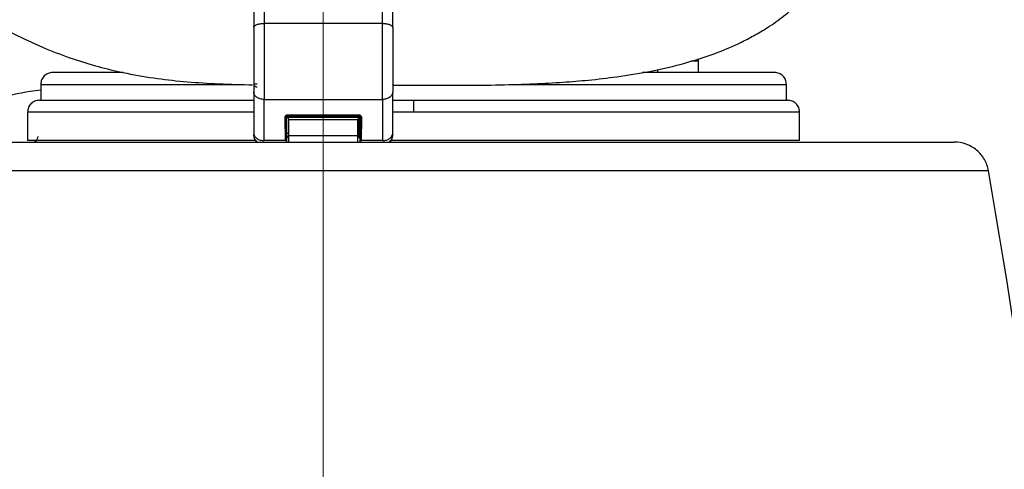
# Model space of a CAD drawing. Units: millimetres. Extents: x -4 to 213, y 0 to 297.
# Drawn here: x 66 to 84, y 165 to 173 of the extents above; entities that cross this region are included whole.
import ezdxf

# ---------------------------------------------------------------- set-up
doc = ezdxf.new("R2010")
doc.units = ezdxf.units.MM
doc.linetypes.add('CENTERX2', pattern=[20.32, 12.7, -2.54, 2.54, -2.54])
doc.layers.add('1', color=3, linetype='Continuous')
doc.styles.add('SLDTEXTSTYLE0', font='TXT', dxfattribs={"width": 0.605})
doc.dimstyles.new('SLDDIMSTYLE1', dxfattribs={"dimtxt": 2.5, "dimasz": 2.5, "dimexe": 0, "dimexo": 0.0625, "dimtad": 1, "dimdec": 0, "dimlfac": 8, "dimrnd": 1e-09, "dimzin": 12, "dimdsep": 46, "dimtxsty": 'SLDTEXTSTYLE0', "dimblk1": 'CLOSED', "dimblk2": 'CLOSED', "dimsah": 1, "dimcen": 0.09, "dimadec": 0, "dimazin": 3, "dimtfac": 1, "dimtofl": 0, "dimtmove": 0, "dimatfit": 3, "dimldrblk": 'CLOSED', "dimfxl": 0, "dimfrac": 2, "dimtolj": 1, "dimtzin": 12, "dimarcsym": 0})

# ---------------------------------------------------------------- blocks, each defined once
blk = doc.blocks.new('_Closed')
at = {"color": 0, "linetype": 'ByBlock', "lineweight": -2}
for p, q in [((-1, 0.166667), (0, 0)), ((-1, 0.166667), (-1, -0.166667)), ((0, 0), (-1, -0.166667)), ((0, 0), (-1, 0))]:
    blk.add_line(p, q, dxfattribs=at)
blk = doc.blocks.new('_D_2')
at = {"layer": '1', "color": 7}
for p, q in [((73.857, 181.122), (94.756, 181.122)), ((94.006, 124.9), (94.006, 181.122)), ((85.442, 124.9), (94.756, 124.9))]:
    blk.add_line(p, q, dxfattribs=at)
at = {"layer": '1', "color": 7, "xscale": 2.5, "yscale": 2.5}
for p, rotation in [((94.006, 181.122, 0.203), 90.00000000000038), ((94.006, 124.9, 0.203), 270.0000000000004)]:
    blk.add_blockref('_Closed', p, dxfattribs=dict(at, rotation=rotation))
at = {"layer": '1', "color": 7, "insert": (90.783, 150.662), "char_height": 2.5, "attachment_point": 1, "rotation": 90, "style": 'SLDTEXTSTYLE0'}
blk.add_mtext('450', dxfattribs=at)

msp = doc.modelspace()

# ---------------------------------------------------------------- linework, layer by layer
at = {"color": 7, "linetype": 'Continuous', "lineweight": 25}
for p, q in [((70.505, 175.222), (70.505, 173.009)), ((70.693, 175.246), (70.693, 173.082)), ((72.818, 173.082), (72.818, 175.246)), ((73.005, 173.009), (73.005, 175.222)), ((72.818, 173.082), (70.693, 173.082)), ((78.505, 172.402), (78.5, 172.446)), ((78.505, 172.198), (78.505, 172.402)), ((77.773, 172.198), (77.773, 172.254)), ((66.674, 171.986), (66.674, 171.698)), ((80.086, 171.698), (80.086, 171.986)), ((70.505, 171.846), (70.505, 171.106)), ((73.005, 171.106), (73.005, 171.846)), ((70.693, 171.713), (72.818, 171.713)), ((70.693, 170.973), (70.693, 171.713)), ((72.818, 171.713), (72.818, 170.973)), ((73.005, 171.698), (73.38, 171.698)), ((66.436, 171.485), (66.436, 170.972)), ((80.324, 170.972), (80.324, 171.485)), ((71.062, 171.383), (71.069, 170.973)), ((71.097, 171.39), (71.087, 171.4)), ((71.094, 170.991), (71.087, 171.4)), ((71.097, 171.1), (71.097, 171.39)), ((72.399, 171.433), (71.111, 171.433)), ((71.111, 171.426), (72.399, 171.426)), ((71.122, 171.415), (71.111, 171.426)), ((72.388, 171.415), (71.122, 171.415)), ((71.122, 171.39), (71.122, 171.1)), ((72.388, 171.39), (71.122, 171.39)), ((72.38, 171.347), (71.13, 171.347)), ((71.13, 171.347), (71.13, 171.059)), ((72.38, 171.059), (72.38, 171.347)), ((72.399, 171.426), (72.388, 171.415)), ((72.388, 171.1), (72.388, 171.39)), ((72.399, 171.426), (72.399, 171.433)), ((72.413, 171.39), (72.423, 171.4)), ((72.413, 171.1), (72.413, 171.39)), ((72.423, 171.4), (72.416, 170.991)), ((72.441, 170.973), (72.448, 171.383)), ((71.069, 170.973), (70.693, 170.973)), ((71.099, 170.947), (71.099, 171.013)), ((71.13, 171.034), (71.112, 171.034)), ((71.112, 171.034), (71.13, 171.034)), ((71.124, 171.038), (71.13, 171.038)), ((72.38, 171.059), (71.13, 171.059)), ((71.13, 171.059), (71.13, 170.945)), ((72.38, 170.946), (72.38, 171.059)), ((72.38, 171.038), (72.386, 171.038)), ((72.38, 171.034), (72.399, 171.034)), ((72.398, 171.034), (72.38, 171.034)), ((72.411, 171.013), (72.411, 170.947)), ((72.818, 170.973), (72.441, 170.973)), ((73.38, 170.973), (72.971, 170.973))]:
    msp.add_line(p, q, dxfattribs=at)
at = {"color": 8, "linetype": 'Continuous', "lineweight": 25}
for p, q in [((73.38, 171.485), (73.005, 171.485)), ((71.13, 171.1), (71.122, 171.1)), ((72.388, 171.1), (72.38, 171.1)), ((71.13, 171.034), (71.112, 171.034)), ((72.398, 171.034), (72.38, 171.034))]:
    msp.add_line(p, q, dxfattribs=at)
at = {"color": 7, "linetype": 'Continuous', "lineweight": 25}
for centre, radius, start, end in [((70.693, 171.07), 0.188, 180, 222.7274), ((72.818, 171.07), 0.188, 318.4056, 0), ((-61.967, 145.072), 147.879, 0, 9.8733)]:
    msp.add_arc(centre, radius, start, end, dxfattribs=at)
for points, knots in [([(73.014, 171.971), (73.177, 171.97), (73.591, 171.968), (74.233, 171.966), (74.916, 171.973), (75.523, 171.992), (76.049, 172.021), (76.545, 172.061), (77.064, 172.122), (77.652, 172.217), (78.263, 172.359), (78.816, 172.539), (79.216, 172.712), (79.51, 172.864), (79.768, 173.017), (80.117, 173.263), (80.512, 173.625), (80.883, 174.112), (81.149, 174.629), (81.32, 175.124), (81.425, 175.603), (81.476, 176.096), (81.467, 176.616), (81.391, 177.138), (81.248, 177.639), (81.034, 178.121), (80.733, 178.593), (80.364, 178.996), (79.956, 179.329), (79.551, 179.59), (79.111, 179.814), (78.683, 179.983), (78.309, 180.096), (77.978, 180.175), (77.619, 180.24), (77.194, 180.286), (76.715, 180.297), (76.241, 180.261), (75.801, 180.182), (75.424, 180.073), (75.107, 179.947), (74.772, 179.775), (74.394, 179.516), (73.981, 179.109), (73.61, 178.582), (73.332, 178.01), (73.143, 177.479), (73.063, 177.157), (73.027, 177.013)], [0, 0, 0, 0, 0.020568, 0.052481, 0.081503, 0.107207, 0.129382, 0.148755, 0.170727, 0.196175, 0.224909, 0.251224, 0.271185, 0.28169, 0.294479, 0.310441, 0.337805, 0.365466, 0.392771, 0.416505, 0.437149, 0.460133, 0.484415, 0.508305, 0.531776, 0.554862, 0.578977, 0.606301, 0.626121, 0.647271, 0.668238, 0.689314, 0.705819, 0.718045, 0.732635, 0.752209, 0.772235, 0.793462, 0.812327, 0.828848, 0.843107, 0.855551, 0.876528, 0.900905, 0.928695, 0.957897, 0.981202, 1, 1, 1, 1]), ([(63.902, 174.431), (64.098, 174.274), (64.481, 173.967), (65.078, 173.544), (65.663, 173.175), (66.221, 172.871), (66.745, 172.631), (67.236, 172.445), (67.699, 172.303), (68.183, 172.187), (68.693, 172.097), (69.246, 172.033), (69.818, 171.995), (70.233, 171.98), (70.462, 171.978), (70.484, 171.977)], [0, 0, 0, 0, 0.118861, 0.232829, 0.337591, 0.429807, 0.510442, 0.581765, 0.64574, 0.704452, 0.776569, 0.844309, 0.914787, 0.991541, 1, 1, 1, 1]), ([(70.505, 173.009), (70.505, 173.019), (70.51, 173.028), (70.529, 173.046), (70.543, 173.054), (70.577, 173.067), (70.598, 173.073), (70.644, 173.08), (70.668, 173.082), (70.693, 173.082)], [0, 0, 0, 0, 0.25, 0.25, 0.5, 0.5, 0.75, 0.75, 1, 1, 1, 1]), ([(70.693, 173.082), (70.693, 172.968), (70.693, 172.847), (70.693, 172.602), (70.693, 172.478), (70.693, 172.235), (70.693, 172.118), (70.693, 171.9), (70.693, 171.8), (70.693, 171.713)], [0, 0, 0, 0, 0.25, 0.25, 0.5, 0.5, 0.75, 0.75, 1, 1, 1, 1]), ([(72.818, 171.713), (72.818, 171.8), (72.818, 171.9), (72.818, 172.118), (72.818, 172.235), (72.818, 172.478), (72.818, 172.602), (72.818, 172.847), (72.818, 172.968), (72.818, 173.082)], [0, 0, 0, 0, 0.25, 0.25, 0.5, 0.5, 0.75, 0.75, 1, 1, 1, 1]), ([(72.818, 173.082), (72.842, 173.082), (72.867, 173.08), (72.912, 173.073), (72.933, 173.067), (72.968, 173.054), (72.981, 173.046), (73, 173.028), (73.005, 173.019), (73.005, 173.009)], [0, 0, 0, 0, 0.25, 0.25, 0.5, 0.5, 0.75, 0.75, 1, 1, 1, 1]), ([(70.505, 173.009), (70.505, 172.998), (70.505, 172.977), (70.505, 172.945), (70.505, 172.913), (70.505, 172.88), (70.505, 172.847), (70.505, 172.814), (70.505, 172.78), (70.505, 172.747), (70.505, 172.671), (70.505, 172.552), (70.505, 172.392), (70.505, 172.236), (70.505, 172.119), (70.505, 172.038), (70.505, 171.986), (70.505, 171.937), (70.505, 171.89), (70.505, 171.86), (70.505, 171.846)], [0, 0, 0, 0, 0.027291, 0.054485, 0.081612, 0.108698, 0.135773, 0.162865, 0.190002, 0.217211, 0.244522, 0.372214, 0.500011, 0.627703, 0.7555, 0.804548, 0.853357, 0.902092, 0.950918, 1, 1, 1, 1]), ([(73.005, 173.009), (73.005, 172.998), (73.005, 172.977), (73.005, 172.945), (73.005, 172.913), (73.005, 172.88), (73.005, 172.847), (73.005, 172.814), (73.005, 172.78), (73.005, 172.747), (73.005, 172.671), (73.005, 172.552), (73.005, 172.392), (73.005, 172.236), (73.005, 172.119), (73.005, 172.038), (73.005, 171.986), (73.005, 171.937), (73.005, 171.89), (73.005, 171.86), (73.005, 171.846)], [0, 0, 0, 0, 0.027291, 0.054486, 0.081612, 0.108699, 0.135774, 0.162865, 0.190002, 0.217212, 0.244522, 0.372215, 0.500011, 0.627702, 0.7555, 0.804548, 0.853357, 0.902092, 0.950918, 1, 1, 1, 1]), ([(68.158, 172.198), (68.019, 172.198), (67.717, 172.198), (67.365, 172.198), (67.091, 172.198), (66.919, 172.198), (66.897, 172.198), (66.886, 172.198)], [0, 0, 0, 0, 0.17527, 0.381486, 0.587687, 0.793784, 1, 1, 1, 1]), ([(79.874, 172.198), (79.863, 172.198), (79.842, 172.198), (79.669, 172.198), (79.397, 172.198), (79.021, 172.198), (78.546, 172.198), (78.038, 172.198), (77.658, 172.198), (77.495, 172.198)], [0, 0, 0, 0, 0.148222, 0.296446, 0.444689, 0.592669, 0.740866, 0.888848, 1, 1, 1, 1]), ([(70.505, 171.997), (70.505, 171.996), (70.512, 171.996), (70.535, 171.996), (70.551, 171.996), (70.567, 171.996)], [0, 0, 0, 0, 0.5, 0.5, 1, 1, 1, 1]), ([(65.863, 171.735), (66.067, 171.782), (66.332, 171.844), (66.61, 171.878), (66.674, 171.886)], [0, 0, 0, 0, 0.7688613, 1, 1, 1, 1]), ([(70.693, 171.713), (70.668, 171.713), (70.644, 171.716), (70.598, 171.73), (70.577, 171.74), (70.543, 171.764), (70.529, 171.779), (70.51, 171.811), (70.505, 171.828), (70.505, 171.846)], [0, 0, 0, 0, 0.25, 0.25, 0.5, 0.5, 0.75, 0.75, 1, 1, 1, 1]), ([(70.567, 171.934), (70.555, 171.934), (70.543, 171.938), (70.523, 171.952), (70.514, 171.961), (70.51, 171.973)], [0, 0, 0, 0, 0.5, 0.5, 1, 1, 1, 1]), ([(73.005, 171.846), (73.005, 171.828), (73, 171.811), (72.981, 171.779), (72.968, 171.764), (72.933, 171.74), (72.912, 171.73), (72.867, 171.716), (72.842, 171.713), (72.818, 171.713)], [0, 0, 0, 0, 0.25, 0.25, 0.5, 0.5, 0.75, 0.75, 1, 1, 1, 1]), ([(66.649, 171.698), (66.621, 171.695), (66.565, 171.688), (66.495, 171.639), (66.446, 171.569), (66.44, 171.513), (66.436, 171.485)], [0, 0, 0, 0, 0.25, 0.5, 0.75, 1, 1, 1, 1]), ([(66.649, 171.698), (66.659, 171.698), (66.678, 171.698), (66.84, 171.698), (67.084, 171.698), (67.393, 171.698), (67.739, 171.698), (68.146, 171.698), (68.612, 171.698), (69.128, 171.698), (69.687, 171.698), (70.149, 171.698), (70.431, 171.698), (70.505, 171.698)], [0, 0, 0, 0, 0.107907, 0.219276, 0.333779, 0.423281, 0.512799, 0.604205, 0.695628, 0.787034, 0.878457, 0.967958, 1, 1, 1, 1]), ([(73.38, 171.698), (73.654, 171.698), (74.209, 171.698), (75.042, 171.698), (75.804, 171.698), (76.482, 171.698), (77.074, 171.698), (77.632, 171.698), (78.148, 171.698), (78.614, 171.698), (79.021, 171.698), (79.367, 171.698), (79.676, 171.698), (79.92, 171.698), (80.082, 171.698), (80.102, 171.698), (80.111, 171.698)], [0, 0, 0, 0, 0.07764, 0.157687, 0.23999, 0.304322, 0.368667, 0.434368, 0.500081, 0.565782, 0.631495, 0.695827, 0.760172, 0.842464, 0.922514, 1, 1, 1, 1]), ([(80.324, 171.485), (80.321, 171.513), (80.314, 171.569), (80.264, 171.64), (80.193, 171.689), (80.137, 171.695), (80.109, 171.698)], [0, 0, 0, 0, 0.250011, 0.500015, 0.750031, 1, 1, 1, 1]), ([(71.111, 171.433), (71.111, 171.433), (71.109, 171.433), (71.106, 171.433), (71.1, 171.432), (71.088, 171.428), (71.074, 171.418), (71.066, 171.405), (71.063, 171.394), (71.062, 171.388), (71.062, 171.384), (71.062, 171.383)], [0, 0, 0, 0, 0.0145297, 0.0291076, 0.0586591, 0.1209007, 0.2659494, 0.4412667, 0.5370975, 0.586019, 0.635171, 0.635171, 0.635171, 0.635171]), ([(71.087, 171.4), (71.087, 171.396), (71.084, 171.391), (71.075, 171.385), (71.069, 171.383), (71.062, 171.383)], [0, 0, 0, 0, 0.5, 0.5, 1, 1, 1, 1]), ([(71.087, 171.4), (71.087, 171.401), (71.087, 171.403), (71.088, 171.406), (71.089, 171.412), (71.093, 171.418), (71.1, 171.424), (71.106, 171.426), (71.109, 171.426), (71.11, 171.426), (71.111, 171.426), (71.111, 171.426)], [0, 0, 0, 0, 0.049152, 0.0980736, 0.1939043, 0.3692217, 0.5142703, 0.576512, 0.6060634, 0.6206413, 0.635171, 0.635171, 0.635171, 0.635171]), ([(71.111, 171.426), (71.111, 171.426), (71.111, 171.427), (71.111, 171.428), (71.111, 171.43), (71.111, 171.432), (71.111, 171.433)], [0, 0, 0, 0, 0.0544997, 0.1090005, 0.1635024, 0.2180055, 0.2180055, 0.2180055, 0.2180055]), ([(71.122, 171.39), (71.122, 171.391), (71.122, 171.393), (71.122, 171.396), (71.122, 171.401), (71.122, 171.408), (71.122, 171.413), (71.122, 171.415), (71.122, 171.415), (71.122, 171.415), (71.122, 171.415)], [0, 0, 0, 0, 0.0116404, 0.0232813, 0.0465397, 0.0928678, 0.1392564, 0.1625895, 0.174278, 0.1859721, 0.1859721, 0.1859721, 0.1859721]), ([(72.388, 171.415), (72.388, 171.415), (72.388, 171.415), (72.388, 171.415), (72.388, 171.413), (72.388, 171.408), (72.388, 171.401), (72.388, 171.396), (72.388, 171.393), (72.388, 171.391), (72.388, 171.39)], [0, 0, 0, 0, 0.0116942, 0.0233827, 0.0467158, 0.0931043, 0.1394324, 0.1626908, 0.1743317, 0.1859721, 0.1859721, 0.1859721, 0.1859721]), ([(72.448, 171.383), (72.448, 171.384), (72.448, 171.388), (72.447, 171.394), (72.444, 171.405), (72.436, 171.418), (72.422, 171.428), (72.41, 171.432), (72.405, 171.433), (72.401, 171.433), (72.4, 171.433), (72.399, 171.433)], [0, 0, 0, 0, 0.049152, 0.0980736, 0.1939043, 0.3692217, 0.5142703, 0.576512, 0.6060634, 0.6206413, 0.635171, 0.635171, 0.635171, 0.635171]), ([(72.399, 171.426), (72.399, 171.426), (72.4, 171.426), (72.402, 171.426), (72.405, 171.426), (72.41, 171.424), (72.417, 171.418), (72.421, 171.412), (72.423, 171.406), (72.423, 171.403), (72.423, 171.401), (72.423, 171.4)], [0, 0, 0, 0, 0.0145297, 0.0291076, 0.0586591, 0.1209007, 0.2659494, 0.4412667, 0.5370975, 0.586019, 0.635171, 0.635171, 0.635171, 0.635171]), ([(72.448, 171.383), (72.441, 171.383), (72.435, 171.385), (72.426, 171.391), (72.423, 171.396), (72.423, 171.4)], [0, 0, 0, 0, 0.5, 0.5, 1, 1, 1, 1]), ([(70.505, 171.106), (70.505, 171.088), (70.51, 171.071), (70.529, 171.039), (70.543, 171.024), (70.577, 170.999), (70.598, 170.99), (70.644, 170.976), (70.668, 170.973), (70.693, 170.973)], [0, 0, 0, 0, 0.25, 0.25, 0.5, 0.5, 0.75, 0.75, 1, 1, 1, 1]), ([(71.099, 171.013), (71.099, 171.013), (71.099, 171.013), (71.099, 171.014), (71.098, 171.016), (71.098, 171.02), (71.098, 171.027), (71.098, 171.038), (71.098, 171.051), (71.097, 171.066), (71.097, 171.083), (71.097, 171.094), (71.097, 171.1)], [0, 0, 0, 0, 0.062508, 0.124578, 0.186817, 0.249824, 0.37485, 0.500128, 0.624863, 0.750216, 0.875044, 1, 1, 1, 1]), ([(71.122, 171.1), (71.119, 171.1), (71.113, 171.1), (71.104, 171.1), (71.099, 171.1), (71.097, 171.1), (71.097, 171.1)], [0, 0, 0, 0, 0.0775146, 0.1550311, 0.2325494, 0.3100695, 0.3100695, 0.3100695, 0.3100695]), ([(71.122, 171.1), (71.122, 171.097), (71.122, 171.092), (71.122, 171.083), (71.122, 171.074), (71.123, 171.065), (71.123, 171.056), (71.123, 171.049), (71.123, 171.043), (71.124, 171.038), (71.124, 171.038), (71.124, 171.038)], [0, 0, 0, 0, 0.0841663, 0.1750732, 0.2727192, 0.3771028, 0.4882219, 0.606074, 0.7306564, 0.8619662, 1, 1, 1, 1]), ([(72.386, 171.038), (72.386, 171.038), (72.387, 171.038), (72.387, 171.04), (72.387, 171.043), (72.387, 171.046), (72.387, 171.051), (72.387, 171.055), (72.387, 171.061), (72.388, 171.066), (72.388, 171.072), (72.388, 171.078), (72.388, 171.084), (72.388, 171.089), (72.388, 171.095), (72.388, 171.098), (72.388, 171.1)], [0, 0, 0, 0, 0.089541, 0.176296, 0.260266, 0.341449, 0.419846, 0.495456, 0.568279, 0.638315, 0.705564, 0.770026, 0.831701, 0.890588, 0.946687, 1, 1, 1, 1]), ([(72.413, 171.1), (72.413, 171.1), (72.411, 171.1), (72.406, 171.1), (72.398, 171.1), (72.391, 171.1), (72.388, 171.1)], [0, 0, 0, 0, 0.0775201, 0.1550384, 0.2325549, 0.3100695, 0.3100695, 0.3100695, 0.3100695]), ([(72.411, 171.013), (72.411, 171.013), (72.411, 171.013), (72.412, 171.015), (72.412, 171.02), (72.412, 171.037), (72.413, 171.066), (72.413, 171.089), (72.413, 171.1)], [0, 0, 0, 0, 0.0529947, 0.1099489, 0.2237344, 0.4501799, 0.6766703, 0.9032645, 0.9032645, 0.9032645, 0.9032645]), ([(72.818, 170.973), (72.842, 170.973), (72.867, 170.976), (72.912, 170.99), (72.933, 170.999), (72.968, 171.024), (72.981, 171.039), (73, 171.071), (73.005, 171.088), (73.005, 171.106)], [0, 0, 0, 0, 0.25, 0.25, 0.5, 0.5, 0.75, 0.75, 1, 1, 1, 1]), ([(61.126, 170.947), (61.241, 170.947), (61.499, 170.947), (61.963, 170.947), (62.501, 170.947), (63.311, 170.947), (64.489, 170.947), (66.12, 170.947), (67.922, 170.947), (69.84, 170.947), (71.815, 170.947), (73.788, 170.947), (75.7, 170.947), (77.493, 170.947), (79.113, 170.947), (80.511, 170.947), (81.644, 170.947), (82.34, 170.947), (82.735, 170.947), (82.948, 170.947), (83.077, 170.947), (83.105, 170.947), (83.105, 170.947)], [0, 0, 0, 0, 8.141872, 16.283744, 24.425616, 32.567488, 48.835837, 65.104186, 81.372535, 97.640884, 113.909233, 130.177582, 146.445931, 162.71428, 178.982629, 195.250978, 211.519327, 227.787675, 235.929548, 244.07142, 252.213292, 260.355164, 260.355164, 260.355164, 260.355164]), ([(70.533, 170.973), (70.322, 170.973), (69.836, 170.973), (69.142, 170.973), (68.456, 170.973), (67.856, 170.973), (67.35, 170.973), (66.946, 170.973), (66.655, 170.973), (66.471, 170.973), (66.448, 170.973), (66.436, 170.973)], [0, 0, 0, 0, 0.087534, 0.201592, 0.31565, 0.429709, 0.543767, 0.657825, 0.771883, 0.885942, 1, 1, 1, 1]), ([(66.624, 171.047), (66.61, 171.009), (66.589, 170.95), (66.571, 170.951), (66.564, 170.952)], [0, 0, 0, 0, 0.641757, 1, 1, 1, 1]), ([(71.069, 170.973), (71.076, 170.973), (71.082, 170.975), (71.092, 170.981), (71.094, 170.986), (71.094, 170.991)], [0, 0, 0, 0, 0.5, 0.5, 1, 1, 1, 1]), ([(71.099, 171.013), (71.099, 171.019), (71.102, 171.026), (71.111, 171.035), (71.117, 171.038), (71.124, 171.038)], [0, 0, 0, 0, 0.5, 0.5, 1, 1, 1, 1]), ([(72.411, 171.013), (72.411, 171.019), (72.409, 171.026), (72.399, 171.035), (72.393, 171.038), (72.386, 171.038)], [0, 0, 0, 0, 0.5, 0.5, 1, 1, 1, 1]), ([(72.416, 170.991), (72.416, 170.986), (72.419, 170.981), (72.428, 170.975), (72.434, 170.973), (72.441, 170.973)], [0, 0, 0, 0, 0.5, 0.5, 1, 1, 1, 1]), ([(80.324, 170.973), (80.324, 170.973), (80.324, 170.973), (80.322, 170.973), (80.319, 170.973), (80.315, 170.973), (80.309, 170.973), (80.303, 170.973), (80.295, 170.973), (80.286, 170.973), (80.276, 170.973), (80.265, 170.973), (80.252, 170.973), (80.239, 170.973), (80.224, 170.973), (80.194, 170.973), (80.141, 170.973), (80.056, 170.973), (79.955, 170.973), (79.797, 170.973), (79.556, 170.973), (79.199, 170.973), (78.779, 170.973), (78.299, 170.973), (77.766, 170.973), (77.191, 170.973), (76.58, 170.973), (76.051, 170.973), (75.621, 170.973), (75.3, 170.973), (74.974, 170.973), (74.695, 170.973), (74.465, 170.973), (74.285, 170.973), (74.105, 170.973), (73.924, 170.973), (73.743, 170.973), (73.562, 170.973), (73.441, 170.973), (73.38, 170.973)], [0, 0, 0, 0, 0.00834, 0.016673, 0.024998, 0.033317, 0.041632, 0.049945, 0.058256, 0.066568, 0.074881, 0.083197, 0.091517, 0.099843, 0.108177, 0.116519, 0.14743, 0.17827, 0.209112, 0.240027, 0.304334, 0.368646, 0.434321, 0.500001, 0.565676, 0.631356, 0.695663, 0.759975, 0.790886, 0.821726, 0.852568, 0.883484, 0.900157, 0.916801, 0.933429, 0.950051, 0.96668, 0.983326, 1, 1, 1, 1]), ([(83.721, 170.429), (83.721, 170.429), (83.691, 170.429), (83.555, 170.429), (83.331, 170.429), (82.915, 170.429), (82.181, 170.429), (80.986, 170.429), (79.512, 170.429), (77.805, 170.429), (75.914, 170.429), (73.899, 170.429), (71.818, 170.429), (69.736, 170.429), (67.714, 170.429), (65.815, 170.429), (64.095, 170.429), (62.853, 170.429), (61.999, 170.429), (61.432, 170.429), (60.943, 170.429), (60.671, 170.429), (60.549, 170.429)], [0, 0, 0, 0, 8.141872, 16.283744, 24.425616, 32.567488, 48.835837, 65.104186, 81.372535, 97.640884, 113.909233, 130.177582, 146.445931, 162.71428, 178.982629, 195.250978, 211.519327, 227.787675, 235.929548, 244.07142, 252.213292, 260.355164, 260.355164, 260.355164, 260.355164])]:
    msp.add_open_spline(points, degree=3, knots=knots, dxfattribs=at)
at = {"color": 8, "linetype": 'Continuous', "lineweight": 25}
for points, knots in [([(78.505, 172.402), (78.499, 172.402), (78.488, 172.402), (78.399, 172.402), (78.365, 172.402)], [0, 0, 0, 0, 0.614868, 1, 1, 1, 1]), ([(66.674, 171.985), (66.685, 171.985), (66.707, 171.985), (66.885, 171.985), (67.166, 171.985), (67.556, 171.985), (68.045, 171.985), (68.624, 171.985), (69.289, 171.985), (69.822, 171.985), (70.145, 171.985), (70.204, 171.985)], [0, 0, 0, 0, 0.121577, 0.243155, 0.364732, 0.486309, 0.607887, 0.729464, 0.851042, 0.972619, 1, 1, 1, 1]), ([(75.23, 171.985), (75.471, 171.985), (75.992, 171.985), (76.742, 171.985), (77.474, 171.985), (78.136, 171.985), (78.716, 171.985), (79.204, 171.985), (79.594, 171.985), (79.875, 171.985), (80.053, 171.985), (80.075, 171.985), (80.086, 171.985)], [0, 0, 0, 0, 0.087401, 0.188801, 0.2902, 0.3916, 0.493, 0.5944, 0.6958, 0.7972, 0.8986, 1, 1, 1, 1]), ([(70.505, 171.485), (70.304, 171.485), (69.827, 171.485), (69.142, 171.485), (68.456, 171.485), (67.856, 171.485), (67.35, 171.485), (66.946, 171.485), (66.655, 171.485), (66.471, 171.485), (66.448, 171.485), (66.436, 171.485)], [0, 0, 0, 0, 0.0839037, 0.1984157, 0.3129278, 0.4274398, 0.5419518, 0.6564639, 0.7709759, 0.885488, 1, 1, 1, 1]), ([(80.324, 171.485), (80.324, 171.485), (80.279, 171.485), (80.102, 171.485), (79.969, 171.485), (79.621, 171.485), (79.406, 171.485), (78.901, 171.485), (78.611, 171.485), (77.969, 171.485), (77.616, 171.485), (76.86, 171.485), (76.457, 171.485), (75.617, 171.485), (75.18, 171.485), (74.289, 171.485), (73.835, 171.485), (73.38, 171.485)], [0, 0, 0, 0, 0.125, 0.125, 0.25, 0.25, 0.375, 0.375, 0.5, 0.5, 0.625, 0.625, 0.75, 0.75, 0.875, 0.875, 1, 1, 1, 1]), ([(70.572, 170.947), (70.568, 170.949), (70.543, 170.965), (70.514, 171.015), (70.508, 171.063), (70.505, 171.087)], [0, 0, 0, 0, 0.0873237, 0.5436619, 1, 1, 1, 1]), ([(73.005, 171.087), (73.002, 171.063), (72.996, 171.015), (72.967, 170.965), (72.942, 170.949), (72.939, 170.947)], [0, 0, 0, 0, 0.456338, 0.912676, 1, 1, 1, 1])]:
    msp.add_open_spline(points, degree=3, knots=knots, dxfattribs=at)
at = {"color": 7, "linetype": 'Continuous', "lineweight": 25}
for points in [[(66.886, 172.198), (66.859, 172.195), (66.803, 172.188), (66.733, 172.139), (66.683, 172.069), (66.677, 172.013), (66.674, 171.985)], [(80.086, 171.985), (80.083, 172.013), (80.077, 172.069), (80.028, 172.139), (79.957, 172.188), (79.902, 172.195), (79.874, 172.198)], [(73.005, 171.997), (73.005, 171.988), (73.004, 171.98), (73.001, 171.973)], [(73.38, 171.698), (73.38, 171.698), (73.38, 171.687), (73.38, 171.639), (73.38, 171.569), (73.38, 171.513), (73.38, 171.485)], [(71.122, 171.415), (71.119, 171.415), (71.113, 171.414), (71.104, 171.408), (71.099, 171.4), (71.097, 171.393), (71.097, 171.39)], [(71.097, 171.39), (71.097, 171.39), (71.099, 171.39), (71.104, 171.39), (71.113, 171.39), (71.119, 171.39), (71.122, 171.39)], [(72.413, 171.39), (72.413, 171.393), (72.412, 171.4), (72.406, 171.408), (72.398, 171.414), (72.391, 171.415), (72.388, 171.415)], [(72.388, 171.39), (72.391, 171.39), (72.398, 171.39), (72.406, 171.39), (72.411, 171.39), (72.413, 171.39), (72.413, 171.39)], [(83.721, 170.429), (83.709, 170.5), (83.658, 170.64), (83.516, 170.81), (83.324, 170.921), (83.178, 170.947), (83.105, 170.947)]]:
    msp.add_open_spline(points, degree=3, dxfattribs=at)
at = {"layer": '1', "color": 7, "linetype": 'CENTERX2', "lineweight": 18}
msp.add_line((71.755, 123.215), (71.755, 185.04), dxfattribs=at)

# ---------------------------------------------------------------- dimensions: what is measured, and where the dimension line sits
at = {"layer": '1', "color": 7}
dim = msp.add_linear_dim(base=(94.006, 181.122), p1=(84.442, 124.9), p2=(72.857, 181.122), angle=90, dimstyle='SLDDIMSTYLE1', dxfattribs=at)
dim.commit()
dim.dimension.update_dxf_attribs({"geometry": '_D_2', "text_midpoint": (94.006, 153.011), "dimtype": 160})

doc.saveas('drawing.dxf')
